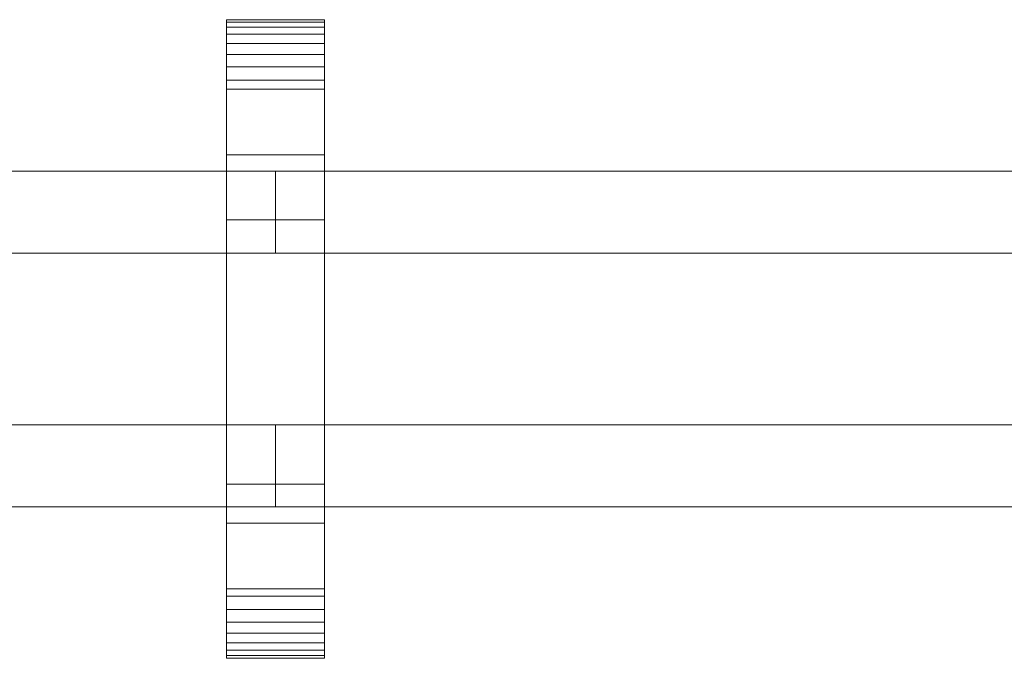
# Model space of a CAD drawing. Units: millimetres. Extents: x 0 to 8314, y -145 to 145.
# Drawn here: x 241 to 481, y -78 to 78 of the extents above; entities that cross this region are included whole.
import ezdxf

# ---------------------------------------------------------------- set-up
doc = ezdxf.new("R2010")
doc.units = ezdxf.units.MM
doc.header["$LTSCALE"] = 5.08
doc.layers.add('ﾚｲｵｽ1型006', color=7, linetype='Continuous')

# ---------------------------------------------------------------- blocks, each defined once
blk = doc.blocks.new('U___1型006_dxf')
at = {"color": 250, "linetype": 'Continuous', "lineweight": 15}
for points in [[(315.05, -78, 1110), (291.05, -78, 1110), (291.05, 78, 1110), (315.05, 78, 1110)], [(315.05, 78, 1110), (291.05, 78, 1110), (291.05, 78, 1125.548), (315.05, 78, 1125.548)], [(315.05, 78, 1125.548), (291.05, 78, 1125.548), (291.05, 78, 1127.297), (315.05, 78, 1127.297)], [(315.05, 78, 1127.297), (291.05, 78, 1127.297), (291.05, 77.392, 1130.744), (315.05, 77.392, 1130.744)], [(291.05, -77.958, 1127.723), (291.05, 77.392, 1130.744), (291.05, 78, 1127.297)], [(291.05, -78, 1125.548), (291.05, -77.958, 1127.723), (291.05, 78, 1127.297)], [(291.05, -78, 1110), (291.05, -78, 1125.548), (291.05, 78, 1110)], [(291.05, 78, 1110), (291.05, -78, 1125.548), (291.05, 78, 1127.297)], [(315.05, -78, 130), (315.05, 78, 130), (291.05, 78, 130), (291.05, -78, 130)], [(315.05, 78, 130), (315.05, 78, 114.452), (291.05, 78, 114.452), (291.05, 78, 130)], [(315.05, 78, 114.452), (315.05, 78, 112.703), (291.05, 78, 112.703), (291.05, 78, 114.452)], [(315.05, 78, 112.703), (315.05, 77.392, 109.256), (291.05, 77.392, 109.256), (291.05, 78, 112.703)], [(291.05, -78, 114.452), (291.05, -78, 130), (291.05, 78, 130)], [(291.05, -78, 114.452), (291.05, 78, 130), (291.05, 78, 112.703)], [(291.05, -77.958, 112.277), (291.05, -78, 114.452), (291.05, 78, 112.703)], [(291.05, -77.958, 112.277), (291.05, 78, 112.703), (291.05, 77.392, 109.256)], [(291.05, 45, 130), (291.05, 78, 130), (315.05, 78, 130), (315.05, 45, 130)], [(315.05, 45, 1110), (315.05, 78, 1110), (291.05, 78, 1110), (291.05, 45, 1110)], [(291.05, 45, 130), (291.05, 45, 1110), (291.05, 78, 1110), (291.05, 78, 130)], [(291.05, 78, 130), (291.05, 78, 1110), (315.05, 78, 1110), (315.05, 78, 130)], [(315.05, 77.392, 1130.744), (291.05, 77.392, 1130.744), (291.05, 76.195, 1134.032), (315.05, 76.195, 1134.032)], [(291.05, -77.277, 1131.156), (291.05, 76.195, 1134.032), (291.05, 77.392, 1130.744)], [(291.05, -77.958, 1127.723), (291.05, -77.277, 1131.156), (291.05, 77.392, 1130.744)], [(315.05, 77.392, 109.256), (315.05, 76.195, 105.968), (291.05, 76.195, 105.968), (291.05, 77.392, 109.256)], [(291.05, -77.277, 108.844), (291.05, -77.958, 112.277), (291.05, 77.392, 109.256)], [(291.05, -77.277, 108.844), (291.05, 77.392, 109.256), (291.05, 76.195, 105.968)], [(315.05, 78, 1127.297), (315.05, 77.392, 1130.744), (315.05, -77.958, 1127.723)], [(315.05, 78, 1127.297), (315.05, -77.958, 1127.723), (315.05, -78, 1125.548)], [(315.05, 78, 1110), (315.05, 78, 1127.297), (315.05, -78, 1125.548)], [(315.05, 78, 1110), (315.05, -78, 1125.548), (315.05, -78, 1110)], [(315.05, 78, 130), (315.05, -78, 130), (315.05, -78, 114.452)], [(315.05, 78, 112.703), (315.05, 78, 130), (315.05, -78, 114.452)], [(315.05, 78, 112.703), (315.05, -78, 114.452), (315.05, -77.958, 112.277)], [(315.05, 77.392, 109.256), (315.05, 78, 112.703), (315.05, -77.958, 112.277)], [(315.05, 78, 130), (315.05, 78, 1110), (315.05, 45, 1110), (315.05, 45, 130)], [(315.05, 77.392, 1130.744), (315.05, 76.195, 1134.032), (315.05, -77.277, 1131.156)], [(315.05, 77.392, 1130.744), (315.05, -77.277, 1131.156), (315.05, -77.958, 1127.723)], [(315.05, 77.392, 109.256), (315.05, -77.958, 112.277), (315.05, -77.277, 108.844)], [(315.05, 76.195, 105.968), (315.05, 77.392, 109.256), (315.05, -77.277, 108.844)], [(315.05, 76.195, 1134.032), (291.05, 76.195, 1134.032), (291.05, 74.446, 1137.063), (315.05, 74.446, 1137.063)], [(291.05, -76.011, 1134.418), (291.05, 74.446, 1137.063), (291.05, 76.195, 1134.032)], [(291.05, -77.277, 1131.156), (291.05, -76.011, 1134.418), (291.05, 76.195, 1134.032)], [(315.05, 76.195, 105.968), (315.05, 74.446, 102.937), (291.05, 74.446, 102.937), (291.05, 76.195, 105.968)], [(291.05, -76.011, 105.582), (291.05, -77.277, 108.844), (291.05, 76.195, 105.968)], [(291.05, -76.011, 105.582), (291.05, 76.195, 105.968), (291.05, 74.446, 102.937)], [(315.05, 76.195, 1134.032), (315.05, 74.446, 1137.063), (315.05, -76.011, 1134.418)], [(315.05, 76.195, 1134.032), (315.05, -76.011, 1134.418), (315.05, -77.277, 1131.156)], [(315.05, 76.195, 105.968), (315.05, -77.277, 108.844), (315.05, -76.011, 105.582)], [(315.05, 74.446, 102.937), (315.05, 76.195, 105.968), (315.05, -76.011, 105.582)], [(315.05, 74.446, 1137.063), (291.05, 74.446, 1137.063), (291.05, 72.196, 1139.744), (315.05, 72.196, 1139.744)], [(291.05, -74.197, 1137.411), (291.05, 72.196, 1139.744), (291.05, 74.446, 1137.063)], [(291.05, -76.011, 1134.418), (291.05, -74.197, 1137.411), (291.05, 74.446, 1137.063)], [(315.05, 74.446, 102.937), (315.05, 72.196, 100.256), (291.05, 72.196, 100.256), (291.05, 74.446, 102.937)], [(291.05, -74.197, 102.589), (291.05, -76.011, 105.582), (291.05, 74.446, 102.937)], [(291.05, -74.197, 102.589), (291.05, 74.446, 102.937), (291.05, 72.196, 100.256)], [(315.05, 72.196, 1139.744), (291.05, 72.196, 1139.744), (291.05, 69.515, 1141.993), (315.05, 69.515, 1141.993)], [(291.05, -71.891, 1140.043), (291.05, 69.515, 1141.993), (291.05, 72.196, 1139.744)], [(291.05, -74.197, 1137.411), (291.05, -71.891, 1140.043), (291.05, 72.196, 1139.744)], [(315.05, 72.196, 100.256), (315.05, 69.515, 98.007), (291.05, 69.515, 98.007), (291.05, 72.196, 100.256)], [(291.05, -71.891, 99.957), (291.05, -74.197, 102.589), (291.05, 72.196, 100.256)], [(291.05, -71.891, 99.957), (291.05, 72.196, 100.256), (291.05, 69.515, 98.007)], [(315.05, 74.446, 1137.063), (315.05, 72.196, 1139.744), (315.05, -74.197, 1137.411)], [(315.05, 74.446, 1137.063), (315.05, -74.197, 1137.411), (315.05, -76.011, 1134.418)], [(315.05, 74.446, 102.937), (315.05, -76.011, 105.582), (315.05, -74.197, 102.589)], [(315.05, 72.196, 100.256), (315.05, 74.446, 102.937), (315.05, -74.197, 102.589)], [(315.05, 72.196, 1139.744), (315.05, 69.515, 1141.993), (315.05, -71.891, 1140.043)], [(315.05, 72.196, 1139.744), (315.05, -71.891, 1140.043), (315.05, -74.197, 1137.411)], [(315.05, 72.196, 100.256), (315.05, -74.197, 102.589), (315.05, -71.891, 99.957)], [(315.05, 69.515, 98.007), (315.05, 72.196, 100.256), (315.05, -71.891, 99.957)], [(315.05, 69.515, 1141.993), (291.05, 69.515, 1141.993), (291.05, 66.485, 1143.743), (315.05, 66.485, 1143.743)], [(291.05, -69.162, 1142.235), (291.05, 66.485, 1143.743), (291.05, 69.515, 1141.993)], [(291.05, -71.891, 1140.043), (291.05, -69.162, 1142.235), (291.05, 69.515, 1141.993)], [(315.05, 69.515, 98.007), (315.05, 66.485, 96.257), (291.05, 66.485, 96.257), (291.05, 69.515, 98.007)], [(291.05, -69.162, 97.765), (291.05, -71.891, 99.957), (291.05, 69.515, 98.007)], [(291.05, -69.162, 97.765), (291.05, 69.515, 98.007), (291.05, 66.485, 96.257)], [(315.05, 69.515, 1141.993), (315.05, 66.485, 1143.743), (315.05, -69.162, 1142.235)], [(315.05, 69.515, 1141.993), (315.05, -69.162, 1142.235), (315.05, -71.891, 1140.043)], [(315.05, 69.515, 98.007), (315.05, -71.891, 99.957), (315.05, -69.162, 97.765)], [(315.05, 66.485, 96.257), (315.05, 69.515, 98.007), (315.05, -69.162, 97.765)], [(315.05, 66.485, 1143.743), (291.05, 66.485, 1143.743), (291.05, 63.196, 1144.94), (315.05, 63.196, 1144.94)], [(291.05, -66.095, 1143.92), (291.05, 63.196, 1144.94), (291.05, 66.485, 1143.743)], [(291.05, -69.162, 1142.235), (291.05, -66.095, 1143.92), (291.05, 66.485, 1143.743)], [(315.05, 66.485, 96.257), (315.05, 63.196, 95.06), (291.05, 63.196, 95.06), (291.05, 66.485, 96.257)], [(291.05, -66.095, 96.08), (291.05, -69.162, 97.765), (291.05, 66.485, 96.257)], [(291.05, -66.095, 96.08), (291.05, 66.485, 96.257), (291.05, 63.196, 95.06)], [(315.05, 66.485, 1143.743), (315.05, 63.196, 1144.94), (315.05, -66.095, 1143.92)], [(315.05, 66.485, 1143.743), (315.05, -66.095, 1143.92), (315.05, -69.162, 1142.235)], [(315.05, 66.485, 96.257), (315.05, -69.162, 97.765), (315.05, -66.095, 96.08)], [(315.05, 63.196, 95.06), (315.05, 66.485, 96.257), (315.05, -66.095, 96.08)], [(315.05, 63.196, 1144.94), (291.05, 63.196, 1144.94), (291.05, 61.053, 1145.313), (315.05, 61.053, 1145.313)], [(291.05, -62.782, 1145.046), (291.05, 61.053, 1145.313), (291.05, 63.196, 1144.94)], [(291.05, -66.095, 1143.92), (291.05, -62.782, 1145.046), (291.05, 63.196, 1144.94)], [(315.05, 63.196, 95.06), (315.05, 61.053, 94.687), (291.05, 61.053, 94.687), (291.05, 63.196, 95.06)], [(291.05, -62.782, 94.954), (291.05, -66.095, 96.08), (291.05, 63.196, 95.06)], [(291.05, -61.053, 94.687), (291.05, -62.782, 94.954), (291.05, 63.196, 95.06)], [(291.05, -61.053, 94.687), (291.05, 63.196, 95.06), (291.05, 61.053, 94.687)], [(315.05, 63.196, 1144.94), (315.05, 61.053, 1145.313), (315.05, -62.782, 1145.046)], [(315.05, 63.196, 1144.94), (315.05, -62.782, 1145.046), (315.05, -66.095, 1143.92)], [(315.05, 63.196, 95.06), (315.05, -66.095, 96.08), (315.05, -62.782, 94.954)], [(315.05, 61.053, 94.687), (315.05, 63.196, 95.06), (315.05, -62.782, 94.954)], [(315.05, 61.053, 1145.313), (291.05, 61.053, 1145.313), (291.05, 29.14, 1150.242), (315.05, 29.14, 1150.242)], [(291.05, -61.053, 1145.313), (291.05, 29.14, 1150.242), (291.05, 61.053, 1145.313)], [(291.05, -62.782, 1145.046), (291.05, -61.053, 1145.313), (291.05, 61.053, 1145.313)], [(315.05, 61.053, 94.687), (315.05, 29.14, 89.758), (291.05, 29.14, 89.758), (291.05, 61.053, 94.687)], [(291.05, -35.441, 90.267), (291.05, -61.053, 94.687), (291.05, 61.053, 94.687)], [(291.05, 29.14, 89.758), (291.05, -35.441, 90.267), (291.05, 61.053, 94.687)], [(315.05, 61.053, 1145.313), (315.05, 29.14, 1150.242), (315.05, -35.441, 1149.733)], [(315.05, 61.053, 1145.313), (315.05, -35.441, 1149.733), (315.05, -61.053, 1145.313)], [(315.05, 61.053, 1145.313), (315.05, -61.053, 1145.313), (315.05, -62.782, 1145.046)], [(315.05, 61.053, 94.687), (315.05, -62.782, 94.954), (315.05, -61.053, 94.687)], [(315.05, 61.053, 94.687), (315.05, -61.053, 94.687), (315.05, -35.441, 90.267)], [(315.05, 29.14, 89.758), (315.05, 61.053, 94.687), (315.05, -35.441, 90.267)], [(315.05, 45, 130), (315.05, 45, 1110), (291.05, 45, 1110), (291.05, 45, 130)], [(103, 41, 503), (103, 21, 503), (303.05, 21, 283), (303.05, 41, 283)], [(303.05, 41, 252), (303.05, 21, 252), (103, 21, 472), (103, 41, 472)], [(103, 41, 472), (103, 41, 503), (303.05, 41, 283), (303.05, 41, 252)], [(103, 41, 723), (103, 21, 723), (303.05, 21, 503), (303.05, 41, 503)], [(303.05, 41, 472), (303.05, 21, 472), (103, 21, 692), (103, 41, 692)], [(103, 41, 692), (103, 41, 723), (303.05, 41, 503), (303.05, 41, 472)], [(103, 41, 943), (103, 21, 943), (303.05, 21, 723), (303.05, 41, 723)], [(303.05, 41, 692), (303.05, 21, 692), (103, 21, 912), (103, 41, 912)], [(103, 41, 912), (103, 41, 943), (303.05, 41, 723), (303.05, 41, 692)], [(303.05, 41, 472), (303.05, 21, 472), (303.05, 21, 503), (303.05, 41, 503)], [(303.05, 41, 503), (303.05, 21, 503), (503.1, 21, 283), (503.1, 41, 283)], [(503.1, 41, 252), (503.1, 21, 252), (303.05, 21, 472), (303.05, 41, 472)], [(303.05, 41, 472), (303.05, 41, 503), (503.1, 41, 283), (503.1, 41, 252)], [(303.05, 41, 692), (303.05, 21, 692), (303.05, 21, 723), (303.05, 41, 723)], [(303.05, 41, 723), (303.05, 21, 723), (503.1, 21, 503), (503.1, 41, 503)], [(503.1, 41, 472), (503.1, 21, 472), (303.05, 21, 692), (303.05, 41, 692)], [(303.05, 41, 692), (303.05, 41, 723), (503.1, 41, 503), (503.1, 41, 472)], [(303.05, 41, 912), (303.05, 21, 912), (303.05, 21, 943), (303.05, 41, 943)], [(303.05, 41, 943), (303.05, 21, 943), (503.1, 21, 723), (503.1, 41, 723)], [(503.1, 41, 692), (503.1, 21, 692), (303.05, 21, 912), (303.05, 41, 912)], [(303.05, 41, 912), (303.05, 41, 943), (503.1, 41, 723), (503.1, 41, 692)], [(303.05, 41, 283), (303.05, 21, 283), (303.05, 21, 252), (303.05, 41, 252)], [(303.05, 41, 503), (303.05, 21, 503), (303.05, 21, 472), (303.05, 41, 472)], [(303.05, 41, 723), (303.05, 21, 723), (303.05, 21, 692), (303.05, 41, 692)], [(315.05, 29.14, 1150.242), (291.05, 29.14, 1150.242), (291.05, -35.441, 1149.733), (315.05, -35.441, 1149.733)], [(291.05, -61.053, 1145.313), (291.05, -35.441, 1149.733), (291.05, 29.14, 1150.242)], [(315.05, 29.14, 89.758), (315.05, -35.441, 90.267), (291.05, -35.441, 90.267), (291.05, 29.14, 89.758)], [(103, 21, 472), (303.05, 21, 252), (303.05, 21, 283), (103, 21, 503)], [(103, 21, 692), (303.05, 21, 472), (303.05, 21, 503), (103, 21, 723)], [(103, 21, 912), (303.05, 21, 692), (303.05, 21, 723), (103, 21, 943)], [(303.05, 21, 472), (503.1, 21, 252), (503.1, 21, 283), (303.05, 21, 503)], [(303.05, 21, 692), (503.1, 21, 472), (503.1, 21, 503), (303.05, 21, 723)], [(303.05, 21, 912), (503.1, 21, 692), (503.1, 21, 723), (303.05, 21, 943)], [(103, -21, 283), (103, -41, 283), (303.05, -41, 503), (303.05, -21, 503)], [(303.05, -21, 472), (303.05, -41, 472), (103, -41, 252), (103, -21, 252)], [(103, -21, 252), (103, -21, 283), (303.05, -21, 503), (303.05, -21, 472)], [(103, -21, 503), (103, -41, 503), (303.05, -41, 723), (303.05, -21, 723)], [(303.05, -21, 692), (303.05, -41, 692), (103, -41, 472), (103, -21, 472)], [(103, -21, 472), (103, -21, 503), (303.05, -21, 723), (303.05, -21, 692)], [(103, -21, 723), (103, -41, 723), (303.05, -41, 943), (303.05, -21, 943)], [(303.05, -21, 912), (303.05, -41, 912), (103, -41, 692), (103, -21, 692)], [(103, -21, 692), (103, -21, 723), (303.05, -21, 943), (303.05, -21, 912)], [(303.05, -21, 252), (303.05, -41, 252), (303.05, -41, 283), (303.05, -21, 283)], [(303.05, -21, 283), (303.05, -41, 283), (503.1, -41, 503), (503.1, -21, 503)], [(503.1, -21, 472), (503.1, -41, 472), (303.05, -41, 252), (303.05, -21, 252)], [(303.05, -21, 252), (303.05, -21, 283), (503.1, -21, 503), (503.1, -21, 472)], [(303.05, -21, 472), (303.05, -41, 472), (303.05, -41, 503), (303.05, -21, 503)], [(303.05, -21, 503), (303.05, -41, 503), (503.1, -41, 723), (503.1, -21, 723)], [(503.1, -21, 692), (503.1, -41, 692), (303.05, -41, 472), (303.05, -21, 472)], [(303.05, -21, 472), (303.05, -21, 503), (503.1, -21, 723), (503.1, -21, 692)], [(303.05, -21, 692), (303.05, -41, 692), (303.05, -41, 723), (303.05, -21, 723)], [(303.05, -21, 723), (303.05, -41, 723), (503.1, -41, 943), (503.1, -21, 943)], [(503.1, -21, 912), (503.1, -41, 912), (303.05, -41, 692), (303.05, -21, 692)], [(303.05, -21, 692), (303.05, -21, 723), (503.1, -21, 943), (503.1, -21, 912)], [(303.05, -21, 503), (303.05, -41, 503), (303.05, -41, 472), (303.05, -21, 472)], [(303.05, -21, 723), (303.05, -41, 723), (303.05, -41, 692), (303.05, -21, 692)], [(303.05, -21, 943), (303.05, -41, 943), (303.05, -41, 912), (303.05, -21, 912)], [(315.05, -35.441, 1149.733), (291.05, -35.441, 1149.733), (291.05, -61.053, 1145.313), (315.05, -61.053, 1145.313)], [(315.05, -35.441, 90.267), (315.05, -61.053, 94.687), (291.05, -61.053, 94.687), (291.05, -35.441, 90.267)], [(103, -41, 252), (303.05, -41, 472), (303.05, -41, 503), (103, -41, 283)], [(103, -41, 472), (303.05, -41, 692), (303.05, -41, 723), (103, -41, 503)], [(103, -41, 692), (303.05, -41, 912), (303.05, -41, 943), (103, -41, 723)], [(303.05, -41, 252), (503.1, -41, 472), (503.1, -41, 503), (303.05, -41, 283)], [(303.05, -41, 472), (503.1, -41, 692), (503.1, -41, 723), (303.05, -41, 503)], [(303.05, -41, 692), (503.1, -41, 912), (503.1, -41, 943), (303.05, -41, 723)], [(291.05, -78, 130), (291.05, -45, 130), (315.05, -45, 130), (315.05, -78, 130)], [(315.05, -78, 1110), (315.05, -45, 1110), (291.05, -45, 1110), (291.05, -78, 1110)], [(291.05, -78, 130), (291.05, -78, 1110), (291.05, -45, 1110), (291.05, -45, 130)], [(291.05, -45, 130), (291.05, -45, 1110), (315.05, -45, 1110), (315.05, -45, 130)], [(315.05, -45, 130), (315.05, -45, 1110), (315.05, -78, 1110), (315.05, -78, 130)], [(315.05, -61.053, 1145.313), (291.05, -61.053, 1145.313), (291.05, -62.782, 1145.046), (315.05, -62.782, 1145.046)], [(315.05, -61.053, 94.687), (315.05, -62.782, 94.954), (291.05, -62.782, 94.954), (291.05, -61.053, 94.687)], [(315.05, -62.782, 1145.046), (291.05, -62.782, 1145.046), (291.05, -66.095, 1143.92), (315.05, -66.095, 1143.92)], [(315.05, -62.782, 94.954), (315.05, -66.095, 96.08), (291.05, -66.095, 96.08), (291.05, -62.782, 94.954)], [(315.05, -66.095, 1143.92), (291.05, -66.095, 1143.92), (291.05, -69.162, 1142.235), (315.05, -69.162, 1142.235)], [(315.05, -66.095, 96.08), (315.05, -69.162, 97.765), (291.05, -69.162, 97.765), (291.05, -66.095, 96.08)], [(315.05, -69.162, 1142.235), (291.05, -69.162, 1142.235), (291.05, -71.891, 1140.043), (315.05, -71.891, 1140.043)], [(315.05, -69.162, 97.765), (315.05, -71.891, 99.957), (291.05, -71.891, 99.957), (291.05, -69.162, 97.765)], [(315.05, -71.891, 1140.043), (291.05, -71.891, 1140.043), (291.05, -74.197, 1137.411), (315.05, -74.197, 1137.411)], [(315.05, -71.891, 99.957), (315.05, -74.197, 102.589), (291.05, -74.197, 102.589), (291.05, -71.891, 99.957)], [(315.05, -74.197, 1137.411), (291.05, -74.197, 1137.411), (291.05, -76.011, 1134.418), (315.05, -76.011, 1134.418)], [(315.05, -74.197, 102.589), (315.05, -76.011, 105.582), (291.05, -76.011, 105.582), (291.05, -74.197, 102.589)], [(315.05, -76.011, 1134.418), (291.05, -76.011, 1134.418), (291.05, -77.277, 1131.156), (315.05, -77.277, 1131.156)], [(315.05, -76.011, 105.582), (315.05, -77.277, 108.844), (291.05, -77.277, 108.844), (291.05, -76.011, 105.582)], [(315.05, -77.277, 1131.156), (291.05, -77.277, 1131.156), (291.05, -77.958, 1127.723), (315.05, -77.958, 1127.723)], [(315.05, -77.277, 108.844), (315.05, -77.958, 112.277), (291.05, -77.958, 112.277), (291.05, -77.277, 108.844)], [(315.05, -77.958, 1127.723), (291.05, -77.958, 1127.723), (291.05, -78, 1125.548), (315.05, -78, 1125.548)], [(315.05, -77.958, 112.277), (315.05, -78, 114.452), (291.05, -78, 114.452), (291.05, -77.958, 112.277)], [(315.05, -78, 1125.548), (291.05, -78, 1125.548), (291.05, -78, 1110), (315.05, -78, 1110)], [(315.05, -78, 114.452), (315.05, -78, 130), (291.05, -78, 130), (291.05, -78, 114.452)], [(315.05, -78, 130), (315.05, -78, 1110), (291.05, -78, 1110), (291.05, -78, 130)]]:
    blk.add_3dface(points, dxfattribs=at)

msp = doc.modelspace()

# ---------------------------------------------------------------- block references
at = {"layer": 'ﾚｲｵｽ1型006', "color": 7}
msp.add_blockref('U___1型006_dxf', (0, 0), dxfattribs=at)

doc.saveas('drawing.dxf')
